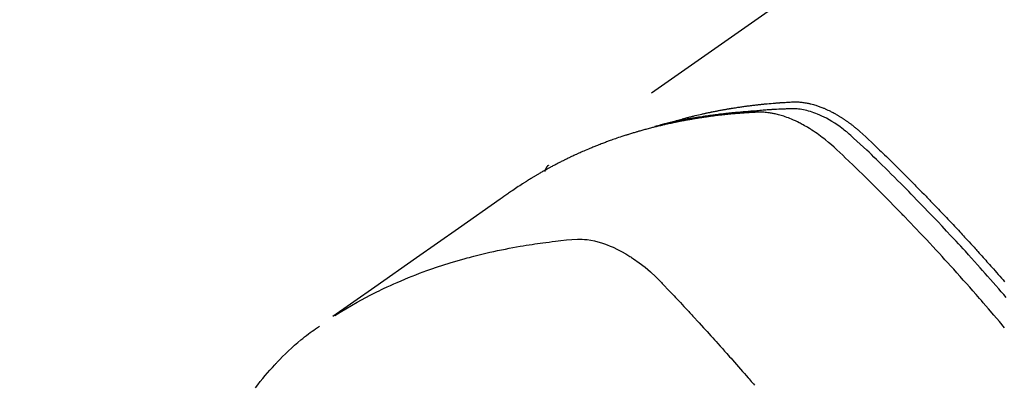
# Model space of a CAD drawing. Extents: x 0 to 26473, y -33085 to -24215.
# Drawn here: x 15421 to 15459, y -25908 to -25894 of the extents above; entities that cross this region are included whole.
import ezdxf

# ---------------------------------------------------------------- set-up
doc = ezdxf.new("R2010")
doc.units = 0
doc.header["$LTSCALE"] = 50
doc.header["$MEASUREMENT"] = 0
doc.linetypes.add('HIDDEN', pattern=[0.375, 0.25, -0.125])
doc.layers.get('0').update_dxf_attribs({"linetype": 'CONTINUOUS'})
doc.layers.add('150-機器', color=8, linetype='CONTINUOUS')
doc.layers.add('160-文字', color=254, linetype='CONTINUOUS')
doc.styles.add('KH001', font='txt')
doc.dimstyles.new('KH1xx030', dxfattribs={"dimscale": 30, "dimtxt": 2, "dimasz": 0.6, "dimexe": 0.3, "dimexo": 1.2, "dimgap": 0.5, "dimtad": 3, "dimdec": 1, "dimdsep": 46, "dimlunit": 6, "dimtxsty": 'KH001', "dimblk": 'DOT', "dimcen": 1, "dimdle": 1, "dimclrd": 256, "dimclre": 256, "dimclrt": 256, "dimadec": 0, "dimazin": 0, "dimtfac": 1, "dimtdec": 1, "dimtix": 1, "dimtmove": 2, "dimatfit": 3, "dimldrblk": 'CLOSEDBLANK', "dimfxl": 1, "dimtolj": 1, "dimtzin": 0, "dimlwd": -1, "dimlwe": -1, "dimarcsym": 0})

# ---------------------------------------------------------------- blocks, each defined once
blk = doc.blocks.new('F402_H')
at = {"layer": '150-機器', "color": 13, "linetype": 'HIDDEN'}
blk.add_line((167.274, -89.124), (227.617, -131.376), dxfattribs=at)
for points in [[(222.87, -129.707), (222.806, -129.686), (222.741, -129.666), (222.677, -129.646), (222.612, -129.626), (222.558, -129.611), (222.503, -129.595), (222.448, -129.58), (222.393, -129.566), (222.37, -129.559), (222.347, -129.553), (222.325, -129.547), (222.302, -129.541), (222.265, -129.531), (222.228, -129.522), (222.192, -129.512), (222.155, -129.502), (222.123, -129.494), (222.09, -129.486), (222.058, -129.477), (222.026, -129.469), (221.989, -129.46), (221.951, -129.451), (221.914, -129.442), (221.877, -129.433), (221.812, -129.418), (221.747, -129.402), (221.682, -129.387), (221.617, -129.372), (221.589, -129.365), (221.561, -129.359), (221.533, -129.353), (221.505, -129.347), (221.477, -129.341), (221.449, -129.335), (221.42, -129.328), (221.392, -129.322), (221.364, -129.317), (221.335, -129.311), (221.307, -129.305), (221.278, -129.299), (221.259, -129.295), (221.241, -129.291), (221.222, -129.287), (221.203, -129.283), (221.165, -129.275), (221.128, -129.268), (221.09, -129.261), (221.052, -129.254), (221.023, -129.248), (220.995, -129.242), (220.966, -129.236), (220.938, -129.231), (220.899, -129.224), (220.861, -129.217), (220.823, -129.21), (220.785, -129.203), (220.757, -129.198), (220.728, -129.193), (220.699, -129.188), (220.671, -129.183), (220.642, -129.178), (220.613, -129.173), (220.584, -129.168), (220.555, -129.163), (220.536, -129.16), (220.517, -129.156), (220.497, -129.153), (220.478, -129.15), (220.459, -129.147), (220.44, -129.144), (220.42, -129.141), (220.401, -129.138), (220.353, -129.13), (220.305, -129.122), (220.257, -129.115), (220.208, -129.107), (220.17, -129.101), (220.131, -129.096), (220.092, -129.09), (220.054, -129.084), (220.015, -129.079), (219.976, -129.073), (219.937, -129.068), (219.897, -129.062), (219.873, -129.059), (219.849, -129.056), (219.824, -129.053), (219.8, -129.05), (219.756, -129.045), (219.712, -129.039), (219.668, -129.034), (219.624, -129.028), (219.585, -129.024), (219.546, -129.019), (219.506, -129.014), (219.467, -129.009), (219.438, -129.006), (219.408, -129.003), (219.379, -129), (219.349, -128.997), (219.32, -128.993), (219.29, -128.99), (219.26, -128.987), (219.23, -128.984), (219.211, -128.982), (219.191, -128.98), (219.171, -128.978), (219.152, -128.976), (219.072, -128.969), (218.993, -128.961), (218.913, -128.954), (218.834, -128.947), (218.804, -128.945), (218.774, -128.943), (218.744, -128.94), (218.715, -128.938), (218.685, -128.936), (218.655, -128.933), (218.625, -128.931), (218.595, -128.928), (218.575, -128.927), (218.555, -128.926), (218.535, -128.924), (218.514, -128.923), (218.464, -128.92), (218.414, -128.917), (218.364, -128.914), (218.314, -128.911), (218.263, -128.908), (218.213, -128.905), (218.163, -128.902), (218.112, -128.9), (218.071, -128.898), (218.03, -128.896), (217.989, -128.895), (217.947, -128.895), (217.907, -128.896), (217.866, -128.897), (217.825, -128.9), (217.785, -128.903), (217.746, -128.907), (217.707, -128.911), (217.668, -128.916), (217.63, -128.921), (217.59, -128.927), (217.55, -128.934), (217.51, -128.941), (217.47, -128.949), (217.442, -128.955), (217.414, -128.962), (217.386, -128.968), (217.358, -128.975), (217.31, -128.988), (217.262, -129), (217.215, -129.014), (217.167, -129.028), (217.135, -129.039), (217.103, -129.049), (217.071, -129.06), (217.04, -129.072), (217.004, -129.085), (216.969, -129.098), (216.933, -129.112), (216.898, -129.126), (216.872, -129.136), (216.846, -129.147), (216.82, -129.158), (216.795, -129.169), (216.745, -129.191), (216.696, -129.214), (216.647, -129.237), (216.599, -129.261), (216.563, -129.279), (216.527, -129.298), (216.492, -129.317), (216.456, -129.336), (216.426, -129.352), (216.397, -129.369), (216.367, -129.385), (216.338, -129.402), (216.318, -129.414), (216.299, -129.426), (216.279, -129.438), (216.26, -129.45), (216.237, -129.464), (216.214, -129.478), (216.191, -129.492), (216.168, -129.506), (216.148, -129.519), (216.129, -129.531), (216.109, -129.544), (216.09, -129.557), (216.067, -129.573), (216.044, -129.588), (216.021, -129.604), (215.998, -129.62), (215.975, -129.636), (215.952, -129.652), (215.929, -129.668), (215.906, -129.684), (215.886, -129.698), (215.867, -129.712), (215.847, -129.727), (215.828, -129.741), (215.805, -129.758), (215.783, -129.775), (215.76, -129.792), (215.738, -129.81), (215.709, -129.832), (215.68, -129.855), (215.651, -129.878), (215.623, -129.901), (215.6, -129.919), (215.578, -129.937), (215.556, -129.956), (215.535, -129.974), (215.513, -129.993), (215.491, -130.012), (215.469, -130.03), (215.447, -130.049), (215.331, -130.152), (215.218, -130.257), (215.106, -130.364), (214.995, -130.471), (214.942, -130.521), (214.888, -130.572), (214.835, -130.623), (214.782, -130.673), (214.755, -130.699), (214.729, -130.724), (214.702, -130.75), (214.675, -130.775), (214.609, -130.839), (214.543, -130.903), (214.477, -130.967), (214.411, -131.031), (214.358, -131.083), (214.305, -131.134), (214.252, -131.186), (214.2, -131.237), (214.147, -131.289), (214.094, -131.341), (214.041, -131.393), (213.989, -131.445), (213.949, -131.484), (213.909, -131.523), (213.87, -131.562), (213.831, -131.601), (213.791, -131.64), (213.752, -131.679), (213.713, -131.718), (213.673, -131.758), (213.621, -131.81), (213.568, -131.863), (213.515, -131.916), (213.463, -131.968), (213.45, -131.981), (213.437, -131.994), (213.423, -132.007), (213.41, -132.02), (213.371, -132.06), (213.332, -132.1), (213.293, -132.14), (213.254, -132.18), (213.175, -132.259), (213.097, -132.339), (213.019, -132.419), (212.94, -132.498), (212.901, -132.538), (212.862, -132.578), (212.824, -132.618), (212.785, -132.658), (212.758, -132.685), (212.732, -132.712), (212.706, -132.739), (212.68, -132.766), (212.654, -132.792), (212.629, -132.819), (212.603, -132.846), (212.577, -132.873), (212.538, -132.914), (212.499, -132.954), (212.46, -132.995), (212.421, -133.035), (212.369, -133.09), (212.317, -133.144), (212.266, -133.198), (212.214, -133.252), (212.162, -133.307), (212.11, -133.361), (212.058, -133.416), (212.007, -133.47), (211.955, -133.525), (211.904, -133.579), (211.852, -133.634), (211.801, -133.689), (211.75, -133.744), (211.699, -133.799), (211.648, -133.853), (211.596, -133.908), (211.545, -133.964), (211.494, -134.019), (211.443, -134.074), (211.392, -134.129), (211.353, -134.171), (211.315, -134.213), (211.277, -134.254), (211.239, -134.296), (211.175, -134.365), (211.112, -134.435), (211.048, -134.504), (210.985, -134.573), (210.946, -134.615), (210.908, -134.657), (210.87, -134.699), (210.832, -134.741), (210.781, -134.797), (210.731, -134.853), (210.68, -134.909), (210.63, -134.965), (210.579, -135.022), (210.529, -135.078), (210.479, -135.134), (210.428, -135.191), (210.378, -135.247), (210.328, -135.304), (210.278, -135.36), (210.227, -135.417), (210.165, -135.488), (210.102, -135.559), (210.039, -135.63), (209.977, -135.701), (209.914, -135.773), (209.852, -135.844), (209.789, -135.915)], [(209.728, -136.532), (209.826, -136.419), (209.923, -136.306), (210.021, -136.194), (210.128, -136.07), (210.236, -135.947), (210.345, -135.824), (210.453, -135.701), (210.552, -135.59), (210.65, -135.479), (210.749, -135.368), (210.848, -135.257), (210.967, -135.125), (211.086, -134.992), (211.205, -134.861), (211.325, -134.729), (211.415, -134.631), (211.505, -134.532), (211.596, -134.434), (211.686, -134.337), (211.737, -134.282), (211.787, -134.228), (211.837, -134.174), (211.888, -134.12), (212.059, -133.937), (212.231, -133.754), (212.403, -133.572), (212.576, -133.39), (212.688, -133.274), (212.801, -133.157), (212.913, -133.041), (213.026, -132.925), (213.128, -132.819), (213.23, -132.714), (213.333, -132.609), (213.436, -132.504), (213.538, -132.4), (213.641, -132.295), (213.744, -132.191), (213.847, -132.086), (213.971, -131.962), (214.095, -131.838), (214.219, -131.714), (214.344, -131.59), (214.458, -131.477), (214.572, -131.365), (214.687, -131.252), (214.801, -131.14), (214.895, -131.048), (214.988, -130.956), (215.082, -130.865), (215.177, -130.775), (215.304, -130.658), (215.433, -130.543), (215.562, -130.428), (215.69, -130.312), (215.746, -130.261), (215.801, -130.21), (215.858, -130.16), (215.914, -130.11), (215.96, -130.071), (216.006, -130.033), (216.053, -129.996), (216.1, -129.959), (216.156, -129.917), (216.212, -129.875), (216.269, -129.834), (216.326, -129.795), (216.43, -129.726), (216.536, -129.66), (216.643, -129.597), (216.752, -129.538), (216.838, -129.493), (216.926, -129.452), (217.014, -129.412), (217.103, -129.374), (217.171, -129.347), (217.24, -129.322), (217.309, -129.298), (217.379, -129.275), (217.447, -129.255), (217.516, -129.237), (217.585, -129.221), (217.654, -129.206), (217.715, -129.194), (217.776, -129.184), (217.837, -129.176), (217.898, -129.17), (217.977, -129.166), (218.055, -129.165), (218.133, -129.167), (218.212, -129.169), (218.248, -129.17), (218.285, -129.172), (218.322, -129.173), (218.358, -129.174), (218.4, -129.176), (218.442, -129.177), (218.485, -129.179), (218.527, -129.18), (218.615, -129.184), (218.703, -129.189), (218.791, -129.194), (218.879, -129.199), (218.915, -129.201), (218.951, -129.203), (218.987, -129.206), (219.024, -129.208), (219.073, -129.211), (219.122, -129.215), (219.172, -129.219), (219.221, -129.223), (219.284, -129.23), (219.348, -129.238), (219.411, -129.245), (219.474, -129.252), (219.522, -129.255), (219.571, -129.258), (219.619, -129.261), (219.668, -129.263), (219.702, -129.265), (219.735, -129.268), (219.769, -129.27), (219.803, -129.273), (219.903, -129.28), (220.004, -129.288), (220.105, -129.296), (220.205, -129.305), (220.258, -129.309), (220.31, -129.314), (220.363, -129.319), (220.416, -129.324), (220.453, -129.328), (220.491, -129.332), (220.529, -129.336), (220.567, -129.34), (220.605, -129.345), (220.643, -129.349), (220.681, -129.353), (220.719, -129.357), (220.771, -129.363), (220.822, -129.37), (220.874, -129.376), (220.926, -129.382), (220.983, -129.39), (221.04, -129.397), (221.096, -129.404), (221.153, -129.412), (221.19, -129.417), (221.228, -129.422), (221.265, -129.428), (221.303, -129.433), (221.34, -129.438), (221.377, -129.443), (221.415, -129.448), (221.452, -129.454), (221.49, -129.459), (221.527, -129.465), (221.564, -129.47), (221.601, -129.476), (221.675, -129.488), (221.75, -129.499), (221.824, -129.511), (221.898, -129.522), (221.926, -129.527), (221.954, -129.532), (221.982, -129.536), (222.01, -129.541), (222.056, -129.548), (222.102, -129.556), (222.149, -129.564), (222.195, -129.572), (222.246, -129.581), (222.297, -129.59), (222.347, -129.6), (222.398, -129.609), (222.457, -129.62), (222.517, -129.632), (222.576, -129.644), (222.635, -129.656), (222.662, -129.662), (222.689, -129.668), (222.716, -129.673), (222.743, -129.679), (222.797, -129.691), (222.851, -129.703), (222.906, -129.716), (222.96, -129.729), (223, -129.738), (223.04, -129.748), (223.08, -129.758), (223.121, -129.768), (223.147, -129.775), (223.174, -129.782), (223.201, -129.789), (223.227, -129.797), (223.284, -129.812), (223.341, -129.829), (223.398, -129.845), (223.454, -129.862)], [(209.789, -137.72), (209.997, -137.473), (210.206, -137.227), (210.416, -136.981), (210.626, -136.737), (210.697, -136.656), (210.767, -136.575), (210.837, -136.494), (210.908, -136.413), (211.032, -136.272), (211.156, -136.131), (211.28, -135.99), (211.405, -135.85), (211.529, -135.71), (211.654, -135.571), (211.779, -135.432), (211.905, -135.293), (212.013, -135.175), (212.121, -135.057), (212.229, -134.938), (212.337, -134.82), (212.464, -134.683), (212.591, -134.547), (212.718, -134.41), (212.845, -134.274), (213.064, -134.042), (213.283, -133.811), (213.503, -133.581), (213.724, -133.351), (213.761, -133.314), (213.797, -133.276), (213.834, -133.238), (213.871, -133.2), (214, -133.068), (214.13, -132.936), (214.26, -132.804), (214.39, -132.672), (214.519, -132.541), (214.65, -132.41), (214.78, -132.28), (214.911, -132.15), (214.967, -132.095), (215.023, -132.039), (215.079, -131.984), (215.136, -131.928), (215.323, -131.745), (215.511, -131.562), (215.699, -131.38), (215.888, -131.198), (216.001, -131.09), (216.114, -130.982), (216.228, -130.874), (216.343, -130.768), (216.45, -130.669), (216.56, -130.573), (216.67, -130.477), (216.783, -130.384), (216.848, -130.332), (216.915, -130.281), (216.982, -130.23), (217.05, -130.18), (217.116, -130.133), (217.183, -130.087), (217.251, -130.042), (217.319, -129.997), (217.349, -129.978), (217.378, -129.959), (217.408, -129.94), (217.438, -129.922), (217.493, -129.888), (217.548, -129.856), (217.603, -129.825), (217.659, -129.794), (217.697, -129.773), (217.735, -129.753), (217.773, -129.733), (217.811, -129.714), (217.886, -129.677), (217.961, -129.641), (218.037, -129.606), (218.114, -129.573), (218.176, -129.548), (218.239, -129.523), (218.302, -129.5), (218.365, -129.477), (218.418, -129.46), (218.471, -129.443), (218.525, -129.426), (218.578, -129.411), (218.623, -129.399), (218.667, -129.388), (218.712, -129.377), (218.757, -129.367), (218.792, -129.359), (218.828, -129.352), (218.864, -129.345), (218.901, -129.339), (218.936, -129.333), (218.971, -129.327), (219.006, -129.322), (219.042, -129.318), (219.095, -129.312), (219.149, -129.307), (219.202, -129.303), (219.256, -129.3), (219.297, -129.299), (219.338, -129.298), (219.379, -129.298), (219.42, -129.299), (219.453, -129.3), (219.485, -129.302), (219.518, -129.303), (219.551, -129.305), (219.587, -129.307), (219.623, -129.309), (219.659, -129.311), (219.695, -129.313), (219.738, -129.316), (219.781, -129.318), (219.824, -129.321), (219.867, -129.324), (219.903, -129.326), (219.938, -129.328), (219.974, -129.331), (220.01, -129.334), (220.046, -129.336), (220.081, -129.339), (220.117, -129.342), (220.153, -129.345), (220.188, -129.348), (220.224, -129.35), (220.26, -129.353), (220.295, -129.356), (220.331, -129.359), (220.366, -129.362), (220.401, -129.365), (220.437, -129.368), (220.482, -129.373), (220.527, -129.377), (220.572, -129.382), (220.617, -129.386), (220.657, -129.39), (220.696, -129.395), (220.736, -129.399), (220.775, -129.403), (220.811, -129.407), (220.846, -129.411), (220.881, -129.415), (220.916, -129.419), (220.979, -129.426), (221.042, -129.433), (221.105, -129.441), (221.168, -129.449), (221.189, -129.452), (221.21, -129.455), (221.231, -129.458), (221.252, -129.46), (221.293, -129.466), (221.335, -129.472), (221.377, -129.478), (221.418, -129.483), (221.453, -129.488), (221.488, -129.493), (221.522, -129.497), (221.557, -129.502), (221.584, -129.507), (221.612, -129.511), (221.639, -129.515), (221.667, -129.52), (221.701, -129.525), (221.736, -129.53), (221.77, -129.536), (221.805, -129.541), (221.832, -129.545), (221.86, -129.55), (221.887, -129.554), (221.915, -129.559), (221.942, -129.563), (221.969, -129.568), (221.997, -129.573), (222.024, -129.578), (222.045, -129.581), (222.065, -129.584), (222.086, -129.588), (222.106, -129.591), (222.147, -129.598), (222.188, -129.606), (222.229, -129.613), (222.27, -129.621), (222.297, -129.626), (222.324, -129.631), (222.351, -129.637), (222.379, -129.642), (222.412, -129.648), (222.446, -129.655), (222.48, -129.661), (222.514, -129.667), (222.541, -129.673), (222.568, -129.678), (222.595, -129.684), (222.622, -129.689), (222.662, -129.698), (222.703, -129.706), (222.743, -129.714), (222.783, -129.723), (222.81, -129.728), (222.837, -129.734), (222.864, -129.74), (222.891, -129.746), (222.931, -129.754), (222.971, -129.763), (223.011, -129.772), (223.051, -129.782), (223.084, -129.789), (223.117, -129.797), (223.15, -129.805), (223.183, -129.812), (223.21, -129.818), (223.237, -129.825), (223.264, -129.831), (223.29, -129.837), (223.33, -129.847), (223.37, -129.856), (223.409, -129.866), (223.449, -129.876), (223.482, -129.885), (223.515, -129.893), (223.548, -129.901), (223.581, -129.91), (223.627, -129.922), (223.673, -129.934), (223.718, -129.946), (223.764, -129.958), (223.803, -129.969), (223.842, -129.98), (223.882, -129.99), (223.921, -130.001), (223.96, -130.012), (223.999, -130.022), (224.038, -130.033), (224.077, -130.044), (224.102, -130.052), (224.128, -130.06), (224.154, -130.068), (224.18, -130.075), (224.219, -130.087), (224.257, -130.098), (224.296, -130.11), (224.334, -130.121), (224.373, -130.133), (224.412, -130.145), (224.45, -130.157), (224.489, -130.169), (224.514, -130.177), (224.54, -130.185), (224.566, -130.193), (224.591, -130.201), (224.629, -130.214), (224.668, -130.226), (224.706, -130.239), (224.744, -130.251), (224.807, -130.272), (224.871, -130.293), (224.934, -130.314), (224.997, -130.336), (225.048, -130.353), (225.098, -130.371), (225.148, -130.389), (225.198, -130.407), (225.236, -130.421), (225.273, -130.434), (225.31, -130.448), (225.347, -130.462), (225.385, -130.476), (225.422, -130.49), (225.46, -130.504), (225.497, -130.518), (225.547, -130.537), (225.596, -130.556), (225.645, -130.576), (225.695, -130.595), (225.732, -130.61), (225.769, -130.624), (225.806, -130.639), (225.843, -130.654), (225.879, -130.669), (225.916, -130.684), (225.953, -130.699), (225.989, -130.714), (226.05, -130.74), (226.111, -130.765), (226.171, -130.792), (226.232, -130.818), (226.28, -130.839), (226.328, -130.86), (226.376, -130.882), (226.424, -130.903), (226.448, -130.914), (226.472, -130.924), (226.497, -130.935), (226.521, -130.946), (226.568, -130.968), (226.616, -130.99), (226.664, -131.012), (226.711, -131.034), (226.735, -131.046), (226.758, -131.057), (226.782, -131.068), (226.806, -131.08), (226.841, -131.097), (226.877, -131.114), (226.912, -131.131), (226.947, -131.149), (226.971, -131.16), (226.994, -131.171), (227.017, -131.183), (227.041, -131.194), (227.076, -131.212), (227.111, -131.229), (227.146, -131.247), (227.181, -131.265), (227.228, -131.289), (227.274, -131.313), (227.32, -131.337), (227.367, -131.362), (227.401, -131.38), (227.436, -131.399), (227.47, -131.417), (227.505, -131.436), (227.528, -131.448), (227.551, -131.46), (227.574, -131.473), (227.597, -131.485), (227.62, -131.498), (227.643, -131.51), (227.666, -131.522), (227.689, -131.535), (227.702, -131.543), (227.716, -131.55), (227.729, -131.558), (227.743, -131.566), (227.775, -131.584), (227.807, -131.602), (227.839, -131.62), (227.871, -131.638), (227.905, -131.657), (227.939, -131.677), (227.973, -131.696), (228.006, -131.716), (228.029, -131.729), (228.051, -131.742), (228.073, -131.756), (228.096, -131.769), (228.118, -131.782), (228.141, -131.795), (228.163, -131.809), (228.185, -131.822), (228.208, -131.835), (228.23, -131.849), (228.253, -131.863), (228.275, -131.876), (228.286, -131.883), (228.297, -131.89), (228.308, -131.897), (228.319, -131.904), (228.352, -131.924), (228.385, -131.945), (228.418, -131.965), (228.451, -131.986), (228.473, -132), (228.495, -132.014), (228.517, -132.028), (228.539, -132.042), (228.561, -132.055), (228.583, -132.069), (228.605, -132.083), (228.627, -132.097), (228.682, -132.132), (228.736, -132.168), (228.791, -132.204), (228.845, -132.24), (228.899, -132.276), (228.953, -132.313), (229.006, -132.35), (229.06, -132.387), (229.096, -132.412), (229.132, -132.437), (229.168, -132.462), (229.204, -132.487), (229.277, -132.537), (229.35, -132.589), (229.423, -132.64), (229.496, -132.691), (231.129, -133.837), (232.764, -134.982), (234.399, -136.126), (236.034, -137.269)], [(227.606, -131.368), (227.607, -131.369), (227.61, -131.371), (227.611, -131.372), (227.613, -131.373), (227.615, -131.375), (227.617, -131.376), (227.619, -131.377), (227.62, -131.379), (227.622, -131.38), (227.624, -131.381), (227.626, -131.383), (227.627, -131.384), (227.629, -131.386), (227.631, -131.387), (227.633, -131.388), (227.634, -131.39), (227.636, -131.392), (227.638, -131.393), (227.64, -131.394), (227.641, -131.396), (227.642, -131.398), (227.645, -131.399), (227.646, -131.401), (227.648, -131.402), (227.649, -131.404), (227.651, -131.406), (227.653, -131.407), (227.654, -131.409), (227.655, -131.41), (227.656, -131.412), (227.659, -131.414), (227.66, -131.416), (227.662, -131.417), (227.663, -131.419), (227.665, -131.421), (227.666, -131.423), (227.668, -131.424), (227.669, -131.426), (227.67, -131.427), (227.672, -131.43), (227.673, -131.431), (227.675, -131.433), (227.676, -131.435), (227.677, -131.437), (227.68, -131.438), (227.681, -131.44), (227.682, -131.442), (227.683, -131.443), (227.684, -131.445), (227.686, -131.448), (227.687, -131.45), (227.689, -131.451), (227.69, -131.453), (227.691, -131.455), (227.692, -131.457), (227.693, -131.459), (227.695, -131.461), (227.697, -131.462), (227.698, -131.464), (227.699, -131.466), (227.7, -131.468), (227.701, -131.47), (227.702, -131.472), (227.704, -131.475), (227.705, -131.477), (227.706, -131.479), (227.707, -131.481), (227.708, -131.483), (227.709, -131.485), (227.71, -131.487), (227.711, -131.489), (227.712, -131.49), (227.714, -131.492), (227.715, -131.495), (227.716, -131.497), (227.718, -131.499), (227.718, -131.502), (227.719, -131.504), (227.72, -131.506), (227.721, -131.508), (227.722, -131.51), (227.723, -131.511), (227.724, -131.514), (227.725, -131.516), (227.726, -131.518), (227.727, -131.52), (227.728, -131.523), (227.729, -131.525), (227.73, -131.527), (227.731, -131.529), (227.731, -131.532), (227.732, -131.534), (227.733, -131.535), (227.734, -131.538), (227.735, -131.54), (227.735, -131.543), (227.736, -131.545), (227.737, -131.547), (227.738, -131.55), (227.739, -131.552), (227.74, -131.554), (227.741, -131.556), (227.74, -131.559), (227.741, -131.561), (227.742, -131.563), (227.743, -131.565), (227.743, -131.568), (227.744, -131.57), (227.745, -131.573), (227.746, -131.575), (227.746, -131.577), (227.747, -131.579), (227.747, -131.582), (227.748, -131.585), (227.749, -131.586), (227.749, -131.589), (227.749, -131.591), (227.75, -131.593), (227.75, -131.596), (227.751, -131.599), (227.752, -131.601), (227.752, -131.603), (227.752, -131.606), (227.753, -131.608), (227.754, -131.611), (227.753, -131.613), (227.754, -131.616)], [(235.962, -137.238), (235.746, -137.105), (235.528, -136.974), (235.31, -136.845), (235.09, -136.719), (234.919, -136.624), (234.746, -136.532), (234.572, -136.442), (234.397, -136.353), (234.311, -136.31), (234.224, -136.268), (234.137, -136.225), (234.05, -136.184), (233.917, -136.122), (233.784, -136.061), (233.65, -136.001), (233.516, -135.942), (233.371, -135.879), (233.225, -135.818), (233.079, -135.758), (232.932, -135.699), (232.789, -135.644), (232.647, -135.589), (232.504, -135.536), (232.36, -135.484), (232.246, -135.444), (232.132, -135.404), (232.018, -135.365), (231.903, -135.326), (231.78, -135.286), (231.657, -135.246), (231.534, -135.208), (231.41, -135.17), (231.274, -135.129), (231.138, -135.089), (231.002, -135.05), (230.865, -135.012), (230.782, -134.989), (230.698, -134.967), (230.615, -134.945), (230.531, -134.923), (230.425, -134.896), (230.318, -134.869), (230.212, -134.843), (230.105, -134.817), (230.053, -134.805), (230.001, -134.793), (229.949, -134.781), (229.897, -134.769), (229.747, -134.736), (229.597, -134.703), (229.447, -134.672), (229.296, -134.642), (229.152, -134.613), (229.007, -134.586), (228.862, -134.559), (228.717, -134.534), (228.601, -134.514), (228.485, -134.495), (228.369, -134.477), (228.253, -134.459), (228.148, -134.443), (228.042, -134.428), (227.937, -134.412), (227.832, -134.398), (227.709, -134.382), (227.587, -134.367), (227.464, -134.352), (227.342, -134.336), (227.127, -134.308), (226.912, -134.282), (226.697, -134.263), (226.482, -134.253), (226.387, -134.254), (226.292, -134.258), (226.197, -134.265), (226.103, -134.274), (225.96, -134.296), (225.819, -134.324), (225.679, -134.359), (225.54, -134.4), (225.425, -134.438), (225.312, -134.479), (225.2, -134.524), (225.09, -134.572), (224.92, -134.653), (224.754, -134.739), (224.59, -134.832), (224.43, -134.93), (224.396, -134.951), (224.362, -134.973), (224.328, -134.996), (224.294, -135.018), (224.063, -135.179), (223.839, -135.349), (223.623, -135.53), (223.418, -135.722), (223.363, -135.779), (223.308, -135.836), (223.253, -135.893), (223.199, -135.951), (223.171, -135.98), (223.144, -136.009), (223.116, -136.037), (223.089, -136.066), (223.068, -136.088), (223.048, -136.109), (223.027, -136.131), (223.007, -136.152), (222.931, -136.232), (222.856, -136.311), (222.78, -136.39), (222.705, -136.47), (222.643, -136.535), (222.582, -136.601), (222.52, -136.666), (222.459, -136.732), (222.386, -136.809), (222.319, -136.88), (222.24, -136.964), (222.131, -137.082), (222.098, -137.119), (222.068, -137.152), (222.049, -137.172), (222.05, -137.171), (222.055, -137.165), (222.063, -137.157), (222.07, -137.148), (222.077, -137.141), (222.081, -137.137), (222.056, -137.163), (222.015, -137.208), (221.969, -137.259), (221.723, -137.528), (221.554, -137.712), (221.416, -137.863), (221.263, -138.031), (221.195, -138.106), (221.127, -138.18), (221.06, -138.255), (220.992, -138.33), (220.905, -138.428), (220.817, -138.526), (220.729, -138.624), (220.642, -138.723), (220.588, -138.783), (220.534, -138.844), (220.48, -138.904), (220.426, -138.965), (220.345, -139.056), (220.265, -139.147), (220.185, -139.239), (220.105, -139.33), (220.031, -139.415), (219.957, -139.499), (219.884, -139.584), (219.81, -139.668), (219.77, -139.714), (219.73, -139.76), (219.69, -139.806), (219.65, -139.852), (219.604, -139.906), (219.557, -139.96)], [(239.057, -140.057), (238.965, -139.936), (238.871, -139.817), (238.776, -139.699), (238.679, -139.582), (238.586, -139.473), (238.492, -139.366), (238.397, -139.26), (238.3, -139.155), (238.281, -139.134), (238.262, -139.114), (238.242, -139.093), (238.223, -139.073), (238.111, -138.956), (237.997, -138.842), (237.882, -138.728), (237.766, -138.616), (237.648, -138.506), (237.528, -138.398), (237.407, -138.292), (237.284, -138.189), (237.21, -138.128), (237.136, -138.069), (237.061, -138.011), (236.986, -137.953), (236.917, -137.902), (236.849, -137.852), (236.779, -137.802), (236.71, -137.753), (236.671, -137.726), (236.632, -137.699), (236.593, -137.672), (236.553, -137.646)]]:
    blk.add_lwpolyline(points, dxfattribs=at)
blk = doc.blocks.new('_ClosedBlank')
at = {"color": 0, "linetype": 'ByBlock', "lineweight": -2}
for p, q in [((-1, 0.1667), (0, 0)), ((-1, 0.1667), (-1, -0.1667)), ((0, 0), (-1, -0.1667))]:
    blk.add_line(p, q, dxfattribs=at)
blk = doc.blocks.new('_Dot')
at = {"color": 0, "linetype": 'ByBlock', "lineweight": -2}
blk.add_line((-0.5, 0), (-1, 0), dxfattribs=at)
at = {"color": 0, "linetype": 'ByBlock', "const_width": 0.5}
blk.add_lwpolyline([(-0.25, 0, 1), (0.25, 0, 1)], format="xyb", close=True, dxfattribs=at)

msp = doc.modelspace()

# ---------------------------------------------------------------- block references
at = {"layer": '150-機器', "xscale": -1}
msp.add_blockref('F402_H', (15669.29, -25768.223), dxfattribs=at)

# ---------------------------------------------------------------- leaders
at = {"layer": '160-文字', "annotation_type": 0, "has_hookline": 1, "hookline_direction": 1}
for points, text_width in [([(16129.286, -25748.582), (15738.918, -27719.728), (15720.918, -27719.728)], 1240.203), ([(16397.009, -25754.792), (16126.463, -27945.341), (16108.463, -27945.341)], 1630.051), ([(15549.29, -25761.201), (15278.727, -27452.739), (15260.727, -27452.739)], 963.959)]:
    msp.add_leader(points, dimstyle='KH1xx030', override={"dimgap": 0.5, "dimtad": 1}, dxfattribs=dict(at, text_width=text_width))
at = {"layer": '160-文字'}
msp.add_leader([(15792.981, -25764.817), (15278.727, -27452.739)], dimstyle='KH1xx030', override={"dimgap": 0.5, "dimtad": 1}, dxfattribs=at)

doc.saveas('drawing.dxf')
